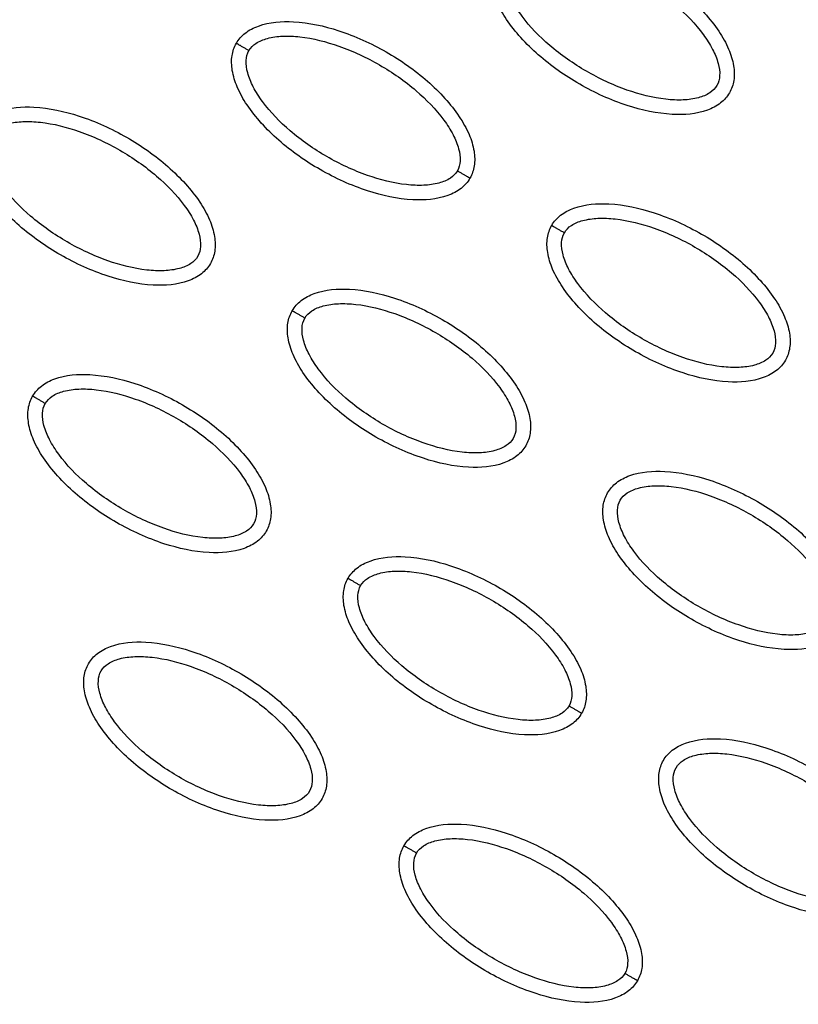
# Model space of a CAD drawing. Units: millimetres. Extents: x -2659 to 36524, y -348 to 25750.
# Drawn here: x 10782 to 10836, y 11176 to 11244 of the extents above; entities that cross this region are included whole.
import ezdxf

# ---------------------------------------------------------------- set-up
doc = ezdxf.new("R2010")
doc.units = ezdxf.units.MM
doc.layers.add('DiKom', color=7, linetype='Continuous')
doc.layers.add('QITELE', color=7, linetype='Continuous')
doc.dimstyles.new('Qitele', dxfattribs={"dimscale": 85, "dimtxt": 4, "dimasz": 5, "dimexe": 4, "dimexo": 0, "dimgap": 3, "dimtad": 1, "dimdec": 0, "dimrnd": 10, "dimzin": 1, "dimtxsty": 'Standard', "dimblk": 'OBLIQUE', "dimcen": 5, "dimdle": 4, "dimclrd": 256, "dimclre": 256, "dimclrt": 256, "dimadec": 0, "dimazin": 0, "dimtfac": 1, "dimtdec": 0, "dimtmove": 0, "dimatfit": 3, "dimldrblk": 'OBLIQUE', "dimfxl": 6, "dimfxlon": 1, "dimlwd": 40, "dimlwe": 30, "dimarcsym": 0})

# ---------------------------------------------------------------- blocks, each defined once
blk = doc.blocks.new('_Oblique')
at = {"color": 0, "linetype": 'ByBlock', "lineweight": -2}
blk.add_line((-0.5, -0.5), (0.5, 0.5), dxfattribs=at)
blk = doc.blocks.new('*D2')
at = {"layer": 'Defpoints', "color": 0, "transparency": 16777216}
for p in [(20146.931, 19119.945), (2614.902, 3316.628), (16561.145, 3316.628)]:
    blk.add_point(p, dxfattribs=at)
at = {"layer": 'QITELE', "lineweight": 40, "transparency": 16777216}
blk.add_line((2614.902, 19459.945), (2614.902, 2976.628), dxfattribs=at)
at = {"layer": 'QITELE', "lineweight": 30, "transparency": 16777216}
for p, q in [((3124.902, 19119.945), (2274.902, 19119.945)), ((3124.902, 3316.628), (2274.902, 3316.628))]:
    blk.add_line(p, q, dxfattribs=at)
at = {"layer": 'QITELE', "lineweight": 40, "transparency": 16777216, "xscale": 425, "yscale": 425, "zscale": 425}
for p, rotation in [((2614.902, 19119.945), 90), ((2614.902, 3316.628), 270)]:
    blk.add_blockref('_Oblique', p, dxfattribs=dict(at, rotation=rotation))
at = {"layer": 'QITELE', "transparency": 16777216, "insert": (1879.094, 11194.095), "char_height": 595, "attachment_point": 5, "rotation": 90}
blk.add_mtext('15800', dxfattribs=at)
blk = doc.blocks.new('*D3')
at = {"layer": 'Defpoints', "color": 0, "transparency": 16777216}
for p in [(20307.609, 21136.487), (1133.918, 1785.681), (16689.405, 1785.681)]:
    blk.add_point(p, dxfattribs=at)
at = {"layer": 'QITELE', "lineweight": 40, "transparency": 16777216}
blk.add_line((1133.918, 21476.487), (1133.918, 1445.681), dxfattribs=at)
at = {"layer": 'QITELE', "lineweight": 30, "transparency": 16777216}
for p, q in [((1643.918, 21136.487), (793.918, 21136.487)), ((1643.918, 1785.681), (793.918, 1785.681))]:
    blk.add_line(p, q, dxfattribs=at)
at = {"layer": 'QITELE', "lineweight": 40, "transparency": 16777216, "xscale": 425, "yscale": 425, "zscale": 425}
for p, rotation in [((1133.918, 21136.487), 90), ((1133.918, 1785.681), 270)]:
    blk.add_blockref('_Oblique', p, dxfattribs=dict(at, rotation=rotation))
at = {"layer": 'QITELE', "transparency": 16777216, "insert": (398.11, 11353.538), "char_height": 595, "attachment_point": 5, "rotation": 90}
blk.add_mtext('19460', dxfattribs=at)
blk = doc.blocks.new('*D4')
at = {"layer": 'Defpoints', "color": 0, "transparency": 16777216}
for p in [(30630.04, 22155.085), (4830.159, 7383.399), (30630.04, 7347.113)]:
    blk.add_point(p, dxfattribs=at)
at = {"layer": 'QITELE', "lineweight": 30, "transparency": 16777216}
for p, q in [((4830.159, 21645.085), (4830.159, 22495.085)), ((30630.04, 21645.085), (30630.04, 22495.085))]:
    blk.add_line(p, q, dxfattribs=at)
at = {"layer": 'QITELE', "lineweight": 40, "transparency": 16777216}
blk.add_line((4490.159, 22155.085), (30970.04, 22155.085), dxfattribs=at)
at = {"layer": 'QITELE', "lineweight": 40, "transparency": 16777216, "xscale": 425, "yscale": 425, "zscale": 425, "rotation": 180}
blk.add_blockref('_Oblique', (4830.159, 22155.085), dxfattribs=at)
at = {"layer": 'QITELE', "lineweight": 40, "transparency": 16777216, "xscale": 425, "yscale": 425, "zscale": 425}
blk.add_blockref('_Oblique', (30630.04, 22155.085), dxfattribs=at)
at = {"layer": 'QITELE', "transparency": 16777216, "insert": (17767.092, 22890.893), "char_height": 595, "attachment_point": 5}
blk.add_mtext('25800', dxfattribs=at)
blk = doc.blocks.new('*D5')
at = {"layer": 'Defpoints', "color": 0, "transparency": 16777216}
for p in [(32925.549, 23525.638), (32925.549, 7543.623), (3359.112, 7240.106)]:
    blk.add_point(p, dxfattribs=at)
at = {"layer": 'QITELE', "lineweight": 30, "transparency": 16777216}
for p, q in [((3359.112, 23015.638), (3359.112, 23865.638)), ((32925.549, 23015.638), (32925.549, 23865.638))]:
    blk.add_line(p, q, dxfattribs=at)
at = {"layer": 'QITELE', "lineweight": 40, "transparency": 16777216}
blk.add_line((3019.112, 23525.638), (33265.549, 23525.638), dxfattribs=at)
at = {"layer": 'QITELE', "lineweight": 40, "transparency": 16777216, "xscale": 425, "yscale": 425, "zscale": 425, "rotation": 180}
blk.add_blockref('_Oblique', (3359.112, 23525.638), dxfattribs=at)
at = {"layer": 'QITELE', "lineweight": 40, "transparency": 16777216, "xscale": 425, "yscale": 425, "zscale": 425}
blk.add_blockref('_Oblique', (32925.549, 23525.638), dxfattribs=at)
at = {"layer": 'QITELE', "transparency": 16777216, "insert": (17730.099, 24261.446), "char_height": 595, "attachment_point": 5}
blk.add_mtext('29460', dxfattribs=at)
blk = doc.blocks.new('RN-01201')
at = {"color": 7, "linetype": 'Continuous'}
for points, knots in [([(9437.921, 9304.107), (9709.203, 9786.321), (9981.463, 10268.034), (10258.085, 10747.158), (10534.707, 11226.283), (10815.691, 11702.819), (11097.677, 12178.906)], [0, 0, 0, 0, 1659.859352, 1659.859352, 1659.859352, 3319.643162, 3319.643162, 3319.643162, 3319.643162]), ([(9919.373, 9114.196), (10228.182, 9638.758), (10706.563, 10452.097), (11172.083, 11272.659), (11473.558, 11807.45)], [197.541861, 197.541861, 197.541861, 197.541861, 1659.888848, 3028.220939, 3028.220939, 3028.220939, 3028.220939]), ([(10848.76, 11244.477), (10848.604, 11244.208), (10848.164, 11243.709), (10846.826, 11243.038), (10844.582, 11242.877), (10841.572, 11243.541), (10838.455, 11244.958), (10836.056, 11246.638), (10834.444, 11248.215), (10833.472, 11249.436), (10832.78, 11250.651), (10832.418, 11251.807), (10832.376, 11252.853), (10832.584, 11253.469), (10832.735, 11253.729)], [0, 0, 0, 0, 0.931277, 1.963919, 4.405768, 7.571965, 11.148137, 14.632233, 16.315096, 17.90115, 19.303978, 20.494603, 21.507941, 22.408096, 22.408096, 22.408096, 22.408096]), ([(10814.93, 11247.873), (10815.086, 11248.142), (10815.526, 11248.641), (10816.863, 11249.312), (10819.108, 11249.473), (10822.117, 11248.808), (10825.235, 11247.391), (10827.633, 11245.712), (10829.245, 11244.135), (10830.218, 11242.914), (10830.91, 11241.698), (10831.271, 11240.543), (10831.314, 11239.497), (10831.105, 11238.88), (10830.955, 11238.621)], [0, 0, 0, 0, 0.931276, 1.963919, 4.405768, 7.571965, 11.148137, 14.632233, 16.315096, 17.90115, 19.303978, 20.494603, 21.507941, 22.408096, 22.408096, 22.408096, 22.408096]), ([(10815.795, 11247.373), (10815.91, 11247.576), (10816.294, 11247.942), (10817.112, 11248.262), (10818.142, 11248.396), (10819.814, 11248.313), (10822.095, 11247.729), (10824.796, 11246.467), (10827.245, 11244.757), (10828.896, 11243.069), (10829.803, 11241.663), (10830.198, 11240.71), (10830.333, 11239.844), (10830.21, 11239.325), (10830.09, 11239.12)], [0, 0, 0, 0, 0.695548, 1.55083, 2.605063, 3.799426, 6.552763, 9.628831, 12.70974, 15.480796, 16.671344, 17.708738, 18.562502, 19.270195, 19.270195, 19.270195, 19.270195]), ([(10830.955, 11238.621), (10830.799, 11238.352), (10830.359, 11237.853), (10829.022, 11237.182), (10826.777, 11237.021), (10823.768, 11237.686), (10820.65, 11239.102), (10818.252, 11240.782), (10816.639, 11242.359), (10815.667, 11243.58), (10814.975, 11244.796), (10814.613, 11245.951), (10814.571, 11246.997), (10814.78, 11247.614), (10814.93, 11247.873)], [0, 0, 0, 0, 0.931276, 1.963919, 4.405768, 7.571965, 11.148137, 14.632233, 16.315096, 17.90115, 19.303978, 20.494603, 21.507941, 22.408096, 22.408096, 22.408096, 22.408096]), ([(10830.09, 11239.12), (10829.975, 11238.918), (10829.591, 11238.552), (10828.773, 11238.231), (10827.743, 11238.097), (10826.071, 11238.181), (10823.79, 11238.765), (10821.089, 11240.027), (10818.639, 11241.737), (10816.989, 11243.425), (10816.082, 11244.831), (10815.686, 11245.784), (10815.552, 11246.65), (10815.675, 11247.169), (10815.795, 11247.373)], [0, 0, 0, 0, 0.695548, 1.55083, 2.605063, 3.799426, 6.552763, 9.628831, 12.70974, 15.480796, 16.671344, 17.708738, 18.562502, 19.270195, 19.270195, 19.270195, 19.270195]), ([(10797.125, 11242.017), (10797.281, 11242.286), (10797.721, 11242.785), (10799.058, 11243.456), (10801.303, 11243.617), (10804.312, 11242.952), (10807.43, 11241.536), (10809.828, 11239.856), (10811.441, 11238.279), (10812.413, 11237.058), (10813.105, 11235.842), (10813.466, 11234.687), (10813.509, 11233.641), (10813.3, 11233.024), (10813.15, 11232.765)], [0, 0, 0, 0, 0.931277, 1.963919, 4.405768, 7.571965, 11.148137, 14.632233, 16.315096, 17.90115, 19.303978, 20.494603, 21.507941, 22.408096, 22.408096, 22.408096, 22.408096]), ([(10797.99, 11241.518), (10798.105, 11241.72), (10798.489, 11242.086), (10799.307, 11242.407), (10800.337, 11242.541), (10802.009, 11242.457), (10804.29, 11241.873), (10806.991, 11240.611), (10809.44, 11238.901), (10811.091, 11237.213), (10811.998, 11235.807), (10812.394, 11234.855), (10812.528, 11233.988), (10812.405, 11233.469), (10812.285, 11233.265)], [0, 0, 0, 0, 0.695548, 1.55083, 2.605063, 3.799426, 6.552763, 9.628831, 12.70974, 15.480796, 16.671344, 17.708738, 18.562502, 19.270195, 19.270195, 19.270195, 19.270195]), ([(10813.15, 11232.765), (10812.994, 11232.496), (10812.554, 11231.997), (10811.217, 11231.326), (10808.972, 11231.166), (10805.963, 11231.83), (10802.845, 11233.247), (10800.447, 11234.926), (10798.835, 11236.504), (10797.862, 11237.724), (10797.17, 11238.94), (10796.809, 11240.096), (10796.766, 11241.141), (10796.975, 11241.758), (10797.125, 11242.017)], [0, 0, 0, 0, 0.931276, 1.963919, 4.405768, 7.571965, 11.148137, 14.632233, 16.315096, 17.90115, 19.303978, 20.494603, 21.507941, 22.408096, 22.408096, 22.408096, 22.408096]), ([(10812.285, 11233.265), (10812.17, 11233.062), (10811.786, 11232.697), (10810.968, 11232.376), (10809.938, 11232.242), (10808.266, 11232.325), (10805.985, 11232.909), (10803.284, 11234.172), (10800.835, 11235.881), (10799.184, 11237.569), (10798.277, 11238.976), (10797.881, 11239.928), (10797.747, 11240.794), (10797.87, 11241.313), (10797.99, 11241.518)], [0, 0, 0, 0, 0.695548, 1.55083, 2.605063, 3.799426, 6.552763, 9.628831, 12.70974, 15.480796, 16.671344, 17.708738, 18.562502, 19.270195, 19.270195, 19.270195, 19.270195]), ([(10779.32, 11236.162), (10779.476, 11236.431), (10779.916, 11236.93), (10781.254, 11237.601), (10783.498, 11237.761), (10786.508, 11237.097), (10789.625, 11235.68), (10792.023, 11234), (10793.636, 11232.423), (10794.608, 11231.202), (10795.3, 11229.987), (10795.662, 11228.831), (10795.704, 11227.785), (10795.496, 11227.169), (10795.345, 11226.91)], [0, 0, 0, 0, 0.931276, 1.963919, 4.405768, 7.571965, 11.148137, 14.632233, 16.315096, 17.90115, 19.303978, 20.494603, 21.507941, 22.408096, 22.408096, 22.408096, 22.408096]), ([(10780.185, 11235.662), (10780.3, 11235.865), (10780.684, 11236.23), (10781.502, 11236.551), (10782.532, 11236.685), (10784.204, 11236.602), (10786.485, 11236.017), (10789.186, 11234.755), (10791.636, 11233.045), (10793.287, 11231.357), (10794.193, 11229.951), (10794.589, 11228.999), (10794.723, 11228.133), (10794.6, 11227.614), (10794.48, 11227.409)], [0, 0, 0, 0, 0.695548, 1.55083, 2.605063, 3.799426, 6.552763, 9.628831, 12.70974, 15.480796, 16.671344, 17.708738, 18.562502, 19.270195, 19.270195, 19.270195, 19.270195]), ([(10795.345, 11226.91), (10795.189, 11226.641), (10794.749, 11226.142), (10793.412, 11225.471), (10791.168, 11225.31), (10788.158, 11225.974), (10785.041, 11227.391), (10782.642, 11229.071), (10781.03, 11230.648), (10780.058, 11231.869), (10779.366, 11233.084), (10779.004, 11234.24), (10778.961, 11235.286), (10779.17, 11235.902), (10779.32, 11236.162)], [0, 0, 0, 0, 0.931277, 1.963919, 4.405768, 7.571965, 11.148137, 14.632233, 16.315096, 17.90115, 19.303978, 20.494603, 21.507941, 22.408096, 22.408096, 22.408096, 22.408096]), ([(10794.48, 11227.409), (10794.365, 11227.207), (10793.981, 11226.841), (10793.163, 11226.52), (10792.133, 11226.386), (10790.461, 11226.47), (10788.18, 11227.054), (10785.479, 11228.316), (10783.03, 11230.026), (10781.379, 11231.714), (10780.472, 11233.12), (10780.077, 11234.072), (10779.942, 11234.938), (10780.066, 11235.458), (10780.185, 11235.662)], [0, 0, 0, 0, 0.695548, 1.55083, 2.605063, 3.799426, 6.552763, 9.628831, 12.70974, 15.480796, 16.671344, 17.708738, 18.562502, 19.270195, 19.270195, 19.270195, 19.270195]), ([(10688.401, 11231.997), (10695.451, 11222.039), (10710.254, 11203.642), (10735.503, 11180.515), (10762.54, 11163.471), (10781.829, 11156.284), (10791.44, 11153.915)], [0, 0, 0, 0, 36.421842, 70.263478, 101.635405, 130.988568, 130.988568, 130.988568, 130.988568]), ([(10818.761, 11229.526), (10818.917, 11229.795), (10819.357, 11230.294), (10820.694, 11230.965), (10822.939, 11231.125), (10825.948, 11230.461), (10829.066, 11229.044), (10831.464, 11227.365), (10833.077, 11225.787), (10834.049, 11224.567), (10834.741, 11223.351), (10835.103, 11222.195), (10835.145, 11221.149), (10834.936, 11220.533), (10834.786, 11220.274)], [0, 0, 0, 0, 0.931276, 1.963919, 4.405768, 7.571965, 11.148137, 14.632233, 16.315096, 17.90115, 19.303978, 20.494603, 21.507941, 22.408096, 22.408096, 22.408096, 22.408096]), ([(10834.786, 11220.274), (10834.63, 11220.005), (10834.19, 11219.506), (10832.853, 11218.835), (10830.608, 11218.674), (10827.599, 11219.338), (10824.481, 11220.755), (10822.083, 11222.435), (10820.471, 11224.012), (10819.498, 11225.233), (10818.806, 11226.449), (10818.445, 11227.604), (10818.402, 11228.65), (10818.611, 11229.267), (10818.761, 11229.526)], [0, 0, 0, 0, 0.931276, 1.963919, 4.405768, 7.571965, 11.148137, 14.632233, 16.315096, 17.90115, 19.303978, 20.494603, 21.507941, 22.408096, 22.408096, 22.408096, 22.408096]), ([(10819.626, 11229.026), (10819.741, 11229.229), (10820.125, 11229.594), (10820.943, 11229.915), (10821.973, 11230.049), (10823.645, 11229.966), (10825.926, 11229.382), (10828.627, 11228.119), (10831.076, 11226.409), (10832.727, 11224.722), (10833.634, 11223.315), (10834.03, 11222.363), (10834.164, 11221.497), (10834.041, 11220.978), (10833.921, 11220.773)], [0, 0, 0, 0, 0.695548, 1.55083, 2.605063, 3.799426, 6.552763, 9.628831, 12.70974, 15.480796, 16.671344, 17.708738, 18.562502, 19.270195, 19.270195, 19.270195, 19.270195]), ([(10833.921, 11220.773), (10833.806, 11220.571), (10833.422, 11220.205), (10832.604, 11219.884), (10831.574, 11219.75), (10829.902, 11219.834), (10827.621, 11220.418), (10824.92, 11221.68), (10822.471, 11223.39), (10820.82, 11225.078), (10819.913, 11226.484), (10819.517, 11227.436), (10819.383, 11228.303), (10819.506, 11228.822), (10819.626, 11229.026)], [0, 0, 0, 0, 0.695548, 1.55083, 2.605063, 3.799426, 6.552763, 9.628831, 12.70974, 15.480796, 16.671344, 17.708738, 18.562502, 19.270195, 19.270195, 19.270195, 19.270195]), ([(10800.956, 11223.67), (10801.112, 11223.939), (10801.552, 11224.438), (10802.89, 11225.109), (10805.134, 11225.27), (10808.144, 11224.605), (10811.261, 11223.188), (10813.659, 11221.509), (10815.272, 11219.932), (10816.244, 11218.711), (10816.936, 11217.495), (10817.298, 11216.34), (10817.34, 11215.294), (10817.132, 11214.677), (10816.981, 11214.418)], [0, 0, 0, 0, 0.931277, 1.963919, 4.405768, 7.571965, 11.148137, 14.632233, 16.315096, 17.90115, 19.303978, 20.494603, 21.507941, 22.408096, 22.408096, 22.408096, 22.408096]), ([(10801.821, 11223.171), (10801.937, 11223.373), (10802.32, 11223.739), (10803.138, 11224.059), (10804.168, 11224.194), (10805.84, 11224.11), (10808.121, 11223.526), (10810.822, 11222.264), (10813.272, 11220.554), (10814.923, 11218.866), (10815.829, 11217.46), (10816.225, 11216.507), (10816.359, 11215.641), (10816.236, 11215.122), (10816.116, 11214.918)], [0, 0, 0, 0, 0.695548, 1.55083, 2.605063, 3.799426, 6.552763, 9.628831, 12.70974, 15.480796, 16.671344, 17.708738, 18.562502, 19.270195, 19.270195, 19.270195, 19.270195]), ([(10816.981, 11214.418), (10816.825, 11214.149), (10816.385, 11213.65), (10815.048, 11212.979), (10812.804, 11212.818), (10809.794, 11213.483), (10806.677, 11214.9), (10804.278, 11216.579), (10802.666, 11218.156), (10801.694, 11219.377), (10801.002, 11220.593), (10800.64, 11221.748), (10800.597, 11222.794), (10800.806, 11223.411), (10800.956, 11223.67)], [0, 0, 0, 0, 0.931277, 1.963919, 4.405768, 7.571965, 11.148137, 14.632233, 16.315096, 17.90115, 19.303978, 20.494603, 21.507941, 22.408096, 22.408096, 22.408096, 22.408096]), ([(10816.116, 11214.918), (10816.001, 11214.715), (10815.617, 11214.349), (10814.799, 11214.029), (10813.769, 11213.895), (10812.097, 11213.978), (10809.816, 11214.562), (10807.115, 11215.824), (10804.666, 11217.534), (10803.015, 11219.222), (10802.108, 11220.628), (10801.713, 11221.581), (10801.578, 11222.447), (10801.702, 11222.966), (10801.821, 11223.171)], [0, 0, 0, 0, 0.695548, 1.55083, 2.605063, 3.799426, 6.552763, 9.628831, 12.70974, 15.480796, 16.671344, 17.708738, 18.562502, 19.270195, 19.270195, 19.270195, 19.270195]), ([(10783.151, 11217.814), (10783.308, 11218.083), (10783.747, 11218.582), (10785.085, 11219.253), (10787.329, 11219.414), (10790.339, 11218.75), (10793.456, 11217.333), (10795.855, 11215.653), (10797.467, 11214.076), (10798.439, 11212.855), (10799.131, 11211.639), (10799.493, 11210.484), (10799.535, 11209.438), (10799.327, 11208.821), (10799.177, 11208.562)], [0, 0, 0, 0, 0.931276, 1.963919, 4.405768, 7.571965, 11.148137, 14.632233, 16.315096, 17.90115, 19.303978, 20.494603, 21.507941, 22.408096, 22.408096, 22.408096, 22.408096]), ([(10784.017, 11217.315), (10784.132, 11217.517), (10784.515, 11217.883), (10785.333, 11218.204), (10786.364, 11218.338), (10788.036, 11218.254), (10790.317, 11217.67), (10793.017, 11216.408), (10795.467, 11214.698), (10797.118, 11213.01), (10798.024, 11211.604), (10798.42, 11210.652), (10798.555, 11209.786), (10798.431, 11209.266), (10798.311, 11209.062)], [0, 0, 0, 0, 0.695548, 1.55083, 2.605063, 3.799426, 6.552763, 9.628831, 12.70974, 15.480796, 16.671344, 17.708738, 18.562502, 19.270195, 19.270195, 19.270195, 19.270195]), ([(10799.177, 11208.562), (10799.02, 11208.293), (10798.581, 11207.794), (10797.243, 11207.123), (10794.999, 11206.963), (10791.989, 11207.627), (10788.872, 11209.044), (10786.473, 11210.724), (10784.861, 11212.301), (10783.889, 11213.522), (10783.197, 11214.737), (10782.835, 11215.893), (10782.793, 11216.939), (10783.001, 11217.555), (10783.151, 11217.814)], [0, 0, 0, 0, 0.931276, 1.963919, 4.405768, 7.571965, 11.148137, 14.632233, 16.315096, 17.90115, 19.303978, 20.494603, 21.507941, 22.408096, 22.408096, 22.408096, 22.408096]), ([(10798.311, 11209.062), (10798.196, 11208.859), (10797.813, 11208.494), (10796.995, 11208.173), (10795.964, 11208.039), (10794.292, 11208.122), (10792.011, 11208.706), (10789.311, 11209.969), (10786.861, 11211.679), (10785.21, 11213.367), (10784.304, 11214.773), (10783.908, 11215.725), (10783.773, 11216.591), (10783.897, 11217.11), (10784.017, 11217.315)], [0, 0, 0, 0, 0.695548, 1.55083, 2.605063, 3.799426, 6.552763, 9.628831, 12.70974, 15.480796, 16.671344, 17.708738, 18.562502, 19.270195, 19.270195, 19.270195, 19.270195]), ([(10718.427, 11215.272), (10721.561, 11211.831), (10727.691, 11205.509), (10740.375, 11194.05), (10756.493, 11182.216), (10773.696, 11173.342), (10785.517, 11169.068), (10791.059, 11167.44), (10794.502, 11166.542), (10796.756, 11166.005), (10798.296, 11165.609), (10798.594, 11165.52)], [0, 0, 0, 0, 13.966173, 26.397182, 51.263088, 73.784059, 84.275477, 88.930657, 91.110664, 94.949136, 95.881739, 95.881739, 95.881739, 95.881739]), ([(10822.592, 11211.179), (10822.748, 11211.447), (10823.188, 11211.946), (10824.526, 11212.617), (10826.77, 11212.778), (10829.78, 11212.114), (10832.897, 11210.697), (10835.295, 11209.017), (10836.908, 11207.44), (10837.88, 11206.219), (10838.572, 11205.004), (10838.934, 11203.848), (10838.976, 11202.802), (10838.768, 11202.186), (10838.617, 11201.926)], [0, 0, 0, 0, 0.931276, 1.963919, 4.405768, 7.571965, 11.148137, 14.632233, 16.315096, 17.90115, 19.303978, 20.494603, 21.507941, 22.408096, 22.408096, 22.408096, 22.408096]), ([(10823.457, 11210.679), (10823.573, 11210.881), (10823.956, 11211.247), (10824.774, 11211.568), (10825.805, 11211.702), (10827.476, 11211.618), (10829.757, 11211.034), (10832.458, 11209.772), (10834.908, 11208.062), (10836.559, 11206.374), (10837.465, 11204.968), (10837.861, 11204.016), (10837.996, 11203.15), (10837.872, 11202.63), (10837.752, 11202.426)], [0, 0, 0, 0, 0.695548, 1.55083, 2.605063, 3.799426, 6.552763, 9.628831, 12.70974, 15.480796, 16.671344, 17.708738, 18.562502, 19.270195, 19.270195, 19.270195, 19.270195]), ([(10838.617, 11201.926), (10838.461, 11201.657), (10838.022, 11201.158), (10836.684, 11200.487), (10834.44, 11200.327), (10831.43, 11200.991), (10828.313, 11202.408), (10825.914, 11204.088), (10824.302, 11205.665), (10823.33, 11206.886), (10822.638, 11208.101), (10822.276, 11209.257), (10822.233, 11210.303), (10822.442, 11210.919), (10822.592, 11211.179)], [0, 0, 0, 0, 0.931276, 1.963919, 4.405768, 7.571965, 11.148137, 14.632233, 16.315096, 17.90115, 19.303978, 20.494603, 21.507941, 22.408096, 22.408096, 22.408096, 22.408096]), ([(10837.752, 11202.426), (10837.637, 11202.224), (10837.254, 11201.858), (10836.435, 11201.537), (10835.405, 11201.403), (10833.733, 11201.487), (10831.452, 11202.071), (10828.751, 11203.333), (10826.302, 11205.043), (10824.651, 11206.731), (10823.744, 11208.137), (10823.349, 11209.089), (10823.214, 11209.955), (10823.338, 11210.475), (10823.457, 11210.679)], [0, 0, 0, 0, 0.695548, 1.55083, 2.605063, 3.799426, 6.552763, 9.628831, 12.70974, 15.480796, 16.671344, 17.708738, 18.562502, 19.270195, 19.270195, 19.270195, 19.270195]), ([(10804.787, 11205.323), (10804.944, 11205.592), (10805.383, 11206.091), (10806.721, 11206.762), (10808.965, 11206.922), (10811.975, 11206.258), (10815.092, 11204.841), (10817.491, 11203.162), (10819.103, 11201.585), (10820.075, 11200.364), (10820.767, 11199.148), (10821.129, 11197.992), (10821.171, 11196.947), (10820.963, 11196.33), (10820.813, 11196.071)], [0, 0, 0, 0, 0.931276, 1.963919, 4.405768, 7.571965, 11.148137, 14.632233, 16.315096, 17.90115, 19.303978, 20.494603, 21.507941, 22.408096, 22.408096, 22.408096, 22.408096]), ([(10805.653, 11204.823), (10805.768, 11205.026), (10806.151, 11205.391), (10806.969, 11205.712), (10808, 11205.846), (10809.672, 11205.763), (10811.953, 11205.179), (10814.653, 11203.916), (10817.103, 11202.207), (10818.754, 11200.519), (10819.66, 11199.112), (10820.056, 11198.16), (10820.191, 11197.294), (10820.067, 11196.775), (10819.947, 11196.57)], [0, 0, 0, 0, 0.695548, 1.55083, 2.605063, 3.799426, 6.552763, 9.628831, 12.70974, 15.480796, 16.671344, 17.708738, 18.562502, 19.270195, 19.270195, 19.270195, 19.270195]), ([(10820.813, 11196.071), (10820.656, 11195.802), (10820.217, 11195.303), (10818.879, 11194.632), (10816.635, 11194.471), (10813.625, 11195.136), (10810.508, 11196.552), (10808.109, 11198.232), (10806.497, 11199.809), (10805.525, 11201.03), (10804.833, 11202.246), (10804.471, 11203.401), (10804.429, 11204.447), (10804.637, 11205.064), (10804.787, 11205.323)], [0, 0, 0, 0, 0.931276, 1.963919, 4.405768, 7.571965, 11.148137, 14.632233, 16.315096, 17.90115, 19.303978, 20.494603, 21.507941, 22.408096, 22.408096, 22.408096, 22.408096]), ([(10819.947, 11196.57), (10819.832, 11196.368), (10819.449, 11196.002), (10818.631, 11195.681), (10817.6, 11195.547), (10815.928, 11195.631), (10813.647, 11196.215), (10810.947, 11197.477), (10808.497, 11199.187), (10806.846, 11200.875), (10805.94, 11202.281), (10805.544, 11203.234), (10805.409, 11204.1), (10805.533, 11204.619), (10805.653, 11204.823)], [0, 0, 0, 0, 0.695548, 1.55083, 2.605063, 3.799426, 6.552763, 9.628831, 12.70974, 15.480796, 16.671344, 17.708738, 18.562502, 19.270195, 19.270195, 19.270195, 19.270195]), ([(10786.983, 11199.467), (10787.139, 11199.736), (10787.579, 11200.235), (10788.916, 11200.906), (10791.16, 11201.067), (10794.17, 11200.402), (10797.287, 11198.986), (10799.686, 11197.306), (10801.298, 11195.729), (10802.27, 11194.508), (10802.962, 11193.292), (10803.324, 11192.137), (10803.367, 11191.091), (10803.158, 11190.474), (10803.008, 11190.215)], [0, 0, 0, 0, 0.931276, 1.963919, 4.405768, 7.571965, 11.148137, 14.632233, 16.315096, 17.90115, 19.303978, 20.494603, 21.507941, 22.408096, 22.408096, 22.408096, 22.408096]), ([(10787.848, 11198.968), (10787.963, 11199.17), (10788.347, 11199.536), (10789.165, 11199.857), (10790.195, 11199.991), (10791.867, 11199.907), (10794.148, 11199.323), (10796.849, 11198.061), (10799.298, 11196.351), (10800.949, 11194.663), (10801.856, 11193.257), (10802.251, 11192.304), (10802.386, 11191.438), (10802.262, 11190.919), (10802.143, 11190.715)], [0, 0, 0, 0, 0.695548, 1.55083, 2.605063, 3.799426, 6.552763, 9.628831, 12.70974, 15.480796, 16.671344, 17.708738, 18.562502, 19.270195, 19.270195, 19.270195, 19.270195]), ([(10803.008, 11190.215), (10802.852, 11189.946), (10802.412, 11189.447), (10801.074, 11188.776), (10798.83, 11188.616), (10795.82, 11189.28), (10792.703, 11190.697), (10790.305, 11192.376), (10788.692, 11193.953), (10787.72, 11195.174), (10787.028, 11196.39), (10786.666, 11197.545), (10786.624, 11198.591), (10786.832, 11199.208), (10786.983, 11199.467)], [0, 0, 0, 0, 0.931276, 1.963919, 4.405768, 7.571965, 11.148137, 14.632233, 16.315096, 17.90115, 19.303978, 20.494603, 21.507941, 22.408096, 22.408096, 22.408096, 22.408096]), ([(10802.143, 11190.715), (10802.028, 11190.512), (10801.644, 11190.147), (10800.826, 11189.826), (10799.796, 11189.692), (10798.124, 11189.775), (10795.843, 11190.359), (10793.142, 11191.622), (10790.692, 11193.331), (10789.041, 11195.019), (10788.135, 11196.425), (10787.739, 11197.378), (10787.605, 11198.244), (10787.728, 11198.763), (10787.848, 11198.968)], [0, 0, 0, 0, 0.695548, 1.55083, 2.605063, 3.799426, 6.552763, 9.628831, 12.70974, 15.480796, 16.671344, 17.708738, 18.562502, 19.270195, 19.270195, 19.270195, 19.270195]), ([(10826.424, 11192.831), (10826.58, 11193.1), (10827.019, 11193.599), (10828.357, 11194.27), (10830.601, 11194.431), (10833.611, 11193.766), (10836.728, 11192.35), (10839.127, 11190.67), (10840.739, 11189.093), (10841.711, 11187.872), (10842.403, 11186.656), (10842.765, 11185.501), (10842.807, 11184.455), (10842.599, 11183.838), (10842.449, 11183.579)], [0, 0, 0, 0, 0.931276, 1.963919, 4.405768, 7.571965, 11.148137, 14.632233, 16.315096, 17.90115, 19.303978, 20.494603, 21.507941, 22.408096, 22.408096, 22.408096, 22.408096]), ([(10827.289, 11192.332), (10827.404, 11192.534), (10827.787, 11192.9), (10828.605, 11193.221), (10829.636, 11193.355), (10831.308, 11193.271), (10833.589, 11192.687), (10836.29, 11191.425), (10838.739, 11189.715), (10840.39, 11188.027), (10841.296, 11186.621), (10841.692, 11185.669), (10841.827, 11184.802), (10841.703, 11184.283), (10841.583, 11184.079)], [0, 0, 0, 0, 0.695548, 1.55083, 2.605063, 3.799426, 6.552763, 9.628831, 12.70974, 15.480796, 16.671344, 17.708738, 18.562502, 19.270195, 19.270195, 19.270195, 19.270195]), ([(10842.449, 11183.579), (10842.292, 11183.31), (10841.853, 11182.811), (10840.515, 11182.14), (10838.271, 11181.98), (10835.261, 11182.644), (10832.144, 11184.061), (10829.745, 11185.74), (10828.133, 11187.318), (10827.161, 11188.538), (10826.469, 11189.754), (10826.107, 11190.91), (10826.065, 11191.955), (10826.273, 11192.572), (10826.424, 11192.831)], [0, 0, 0, 0, 0.931276, 1.963919, 4.405768, 7.571965, 11.148137, 14.632233, 16.315096, 17.90115, 19.303978, 20.494603, 21.507941, 22.408096, 22.408096, 22.408096, 22.408096]), ([(10841.583, 11184.079), (10841.468, 11183.876), (10841.085, 11183.511), (10840.267, 11183.19), (10839.236, 11183.056), (10837.564, 11183.139), (10835.283, 11183.723), (10832.583, 11184.986), (10830.133, 11186.695), (10828.482, 11188.383), (10827.576, 11189.79), (10827.18, 11190.742), (10827.045, 11191.608), (10827.169, 11192.127), (10827.289, 11192.332)], [0, 0, 0, 0, 0.695548, 1.55083, 2.605063, 3.799426, 6.552763, 9.628831, 12.70974, 15.480796, 16.671344, 17.708738, 18.562502, 19.270195, 19.270195, 19.270195, 19.270195]), ([(10808.619, 11186.976), (10808.775, 11187.245), (10809.215, 11187.744), (10810.552, 11188.415), (10812.796, 11188.575), (10815.806, 11187.911), (10818.923, 11186.494), (10821.322, 11184.814), (10822.934, 11183.237), (10823.906, 11182.016), (10824.598, 11180.801), (10824.96, 11179.645), (10825.003, 11178.599), (10824.794, 11177.983), (10824.644, 11177.724)], [0, 0, 0, 0, 0.931276, 1.963919, 4.405768, 7.571965, 11.148137, 14.632233, 16.315096, 17.90115, 19.303978, 20.494603, 21.507941, 22.408096, 22.408096, 22.408096, 22.408096]), ([(10824.644, 11177.724), (10824.488, 11177.455), (10824.048, 11176.956), (10822.71, 11176.285), (10820.466, 11176.124), (10817.456, 11176.788), (10814.339, 11178.205), (10811.941, 11179.885), (10810.328, 11181.462), (10809.356, 11182.683), (10808.664, 11183.898), (10808.302, 11185.054), (10808.26, 11186.1), (10808.468, 11186.716), (10808.619, 11186.976)], [0, 0, 0, 0, 0.931276, 1.963919, 4.405768, 7.571965, 11.148137, 14.632233, 16.315096, 17.90115, 19.303978, 20.494603, 21.507941, 22.408096, 22.408096, 22.408096, 22.408096]), ([(10809.484, 11186.476), (10809.599, 11186.678), (10809.983, 11187.044), (10810.801, 11187.365), (10811.831, 11187.499), (10813.503, 11187.416), (10815.784, 11186.831), (10818.485, 11185.569), (10820.934, 11183.859), (10822.585, 11182.171), (10823.492, 11180.765), (10823.887, 11179.813), (10824.022, 11178.947), (10823.898, 11178.428), (10823.779, 11178.223)], [0, 0, 0, 0, 0.695548, 1.55083, 2.605063, 3.799426, 6.552763, 9.628831, 12.70974, 15.480796, 16.671344, 17.708738, 18.562502, 19.270195, 19.270195, 19.270195, 19.270195]), ([(10823.779, 11178.223), (10823.664, 11178.021), (10823.28, 11177.655), (10822.462, 11177.334), (10821.432, 11177.2), (10819.76, 11177.284), (10817.479, 11177.868), (10814.778, 11179.13), (10812.328, 11180.84), (10810.677, 11182.528), (10809.771, 11183.934), (10809.375, 11184.886), (10809.241, 11185.752), (10809.364, 11186.272), (10809.484, 11186.476)], [0, 0, 0, 0, 0.695548, 1.55083, 2.605063, 3.799426, 6.552763, 9.628831, 12.70974, 15.480796, 16.671344, 17.708738, 18.562502, 19.270195, 19.270195, 19.270195, 19.270195])]:
    blk.add_open_spline(points, degree=3, knots=knots, dxfattribs=at)
for points, weights, knots in [([(10702.474, 11241.974), (10708.18, 11233.912), (10714.324, 11226.143), (10720.959, 11218.809), (10726.958, 11212.178), (10733.359, 11205.902), (10740.202, 11200.133), (10746.268, 11195.018), (10752.68, 11190.301), (10759.439, 11186.129), (10765.366, 11182.454), (10771.559, 11179.248), (10777.981, 11176.531), (10783.683, 11174.124), (10789.556, 11172.168), (10795.563, 11170.676)], [1, 1.02306021995, 1.04665221363, 1.07078824389, 1.07078824389, 1.07078824389, 1.07078824389, 1.07078824389, 1.07078824389, 1.07078824389, 1.06865251406, 1.06865251406, 1.07078824389, 1.06861646154, 1.06861646154, 1.07078824389], [1.199943, 1.199943, 1.199943, 1.199943, 30.977397, 30.977397, 30.977397, 57.898416, 57.898416, 57.898416, 81.762423, 81.762423, 81.762423, 102.661635, 102.661635, 102.661635, 121.212019, 121.212019, 121.212019, 121.212019]), ([(10794.961, 11168.235), (10788.928, 11169.733), (10783.028, 11171.689), (10777.296, 11174.093), (10770.846, 11176.803), (10764.621, 11179.998), (10758.659, 11183.659), (10751.879, 11187.804), (10745.432, 11192.496), (10739.323, 11197.591), (10732.329, 11203.423), (10725.78, 11209.785), (10719.64, 11216.522), (10712.734, 11224.1), (10706.346, 11232.152), (10700.422, 11240.522)], [1, 0.998034927219, 0.998034927219, 1, 0.998052268338, 0.998052268338, 1, 1, 1, 1, 1, 1, 1, 0.977458034249, 0.955424208719, 0.933887068929], [0, 0, 0, 0, 18.629275, 18.629275, 18.629275, 39.597885, 39.597885, 39.597885, 63.69056, 63.69056, 63.69056, 91.271173, 91.271173, 91.271173, 122.294551, 122.294551, 122.294551, 122.294551])]:
    blk.add_rational_spline(points, weights, degree=3, knots=knots, dxfattribs=at)
for points, weights in [([(10797.99, 11241.518), (10797.483, 11241.81), (10797.125, 11242.017), (10797.125, 11242.017)], [1, 0.804777801117, 0.804783336801, 1]), ([(10813.15, 11232.765), (10813.15, 11232.765), (10812.792, 11232.972), (10812.285, 11233.265)], [1, 0.804783411547, 0.804777884971, 1]), ([(10818.761, 11229.526), (10818.761, 11229.526), (10819.119, 11229.319), (10819.626, 11229.026)], [1, 0.804783336563, 0.804777800905, 1]), ([(10801.821, 11223.171), (10801.315, 11223.463), (10800.956, 11223.67), (10800.956, 11223.67)], [1, 0.804777885043, 0.804783411629, 1]), ([(10784.017, 11217.315), (10783.51, 11217.607), (10783.151, 11217.814), (10783.151, 11217.814)], [1, 0.804777801117, 0.804783336801, 1]), ([(10804.787, 11205.323), (10804.788, 11205.323), (10805.146, 11205.116), (10805.653, 11204.823)], [1, 0.804783411474, 0.804777884906, 1]), ([(10819.947, 11196.57), (10820.454, 11196.278), (10820.813, 11196.071), (10820.813, 11196.071)], [1, 0.804777800907, 0.804783336565, 1]), ([(10809.484, 11186.476), (10808.977, 11186.769), (10808.619, 11186.976), (10808.619, 11186.976)], [1, 0.804777800894, 0.804783336551, 1]), ([(10824.644, 11177.724), (10824.644, 11177.724), (10824.285, 11177.93), (10823.779, 11178.223)], [1, 0.804783411542, 0.804777884966, 1])]:
    blk.add_rational_spline(points, weights, degree=3, dxfattribs=at)

msp = doc.modelspace()

# ---------------------------------------------------------------- block references
at = {"layer": 'DiKom'}
msp.add_blockref('RN-01201', (0, 0), dxfattribs=at)

# ---------------------------------------------------------------- dimensions: what is measured, and where the dimension line sits
at = {"layer": 'QITELE'}
for base, p1, p2, text, picture, middle in [((32925.549, 23525.638), (3359.112, 7240.106), (32925.549, 7543.623), '29460', '*D5', (17730.099, 23525.638)), ((30630.04, 22155.085), (4830.159, 7383.399), (30630.04, 7347.113), '25800', '*D4', (17767.092, 22155.085))]:
    dim = msp.add_linear_dim(base=base, p1=p1, p2=p2, text=text, dimstyle='Qitele', override={"dimtxt": 7, "dimgap": 5}, dxfattribs=at)
    dim.commit()
    dim.dimension.update_dxf_attribs({"geometry": picture, "text_midpoint": middle, "dimtype": 160})
for base, p1, p2, text, picture, middle in [((1133.918, 1785.681), (20307.609, 21136.487), (16689.405, 1785.681), '19460', '*D3', (1133.918, 11353.538)), ((2614.902, 3316.628), (20146.931, 19119.945), (16561.145, 3316.628), '15800', '*D2', (2614.902, 11194.095))]:
    dim = msp.add_linear_dim(base=base, p1=p1, p2=p2, angle=90, text=text, dimstyle='Qitele', override={"dimtxt": 7, "dimgap": 5}, dxfattribs=at)
    dim.commit()
    dim.dimension.update_dxf_attribs({"geometry": picture, "text_midpoint": middle, "dimtype": 160})

doc.saveas('drawing.dxf')
